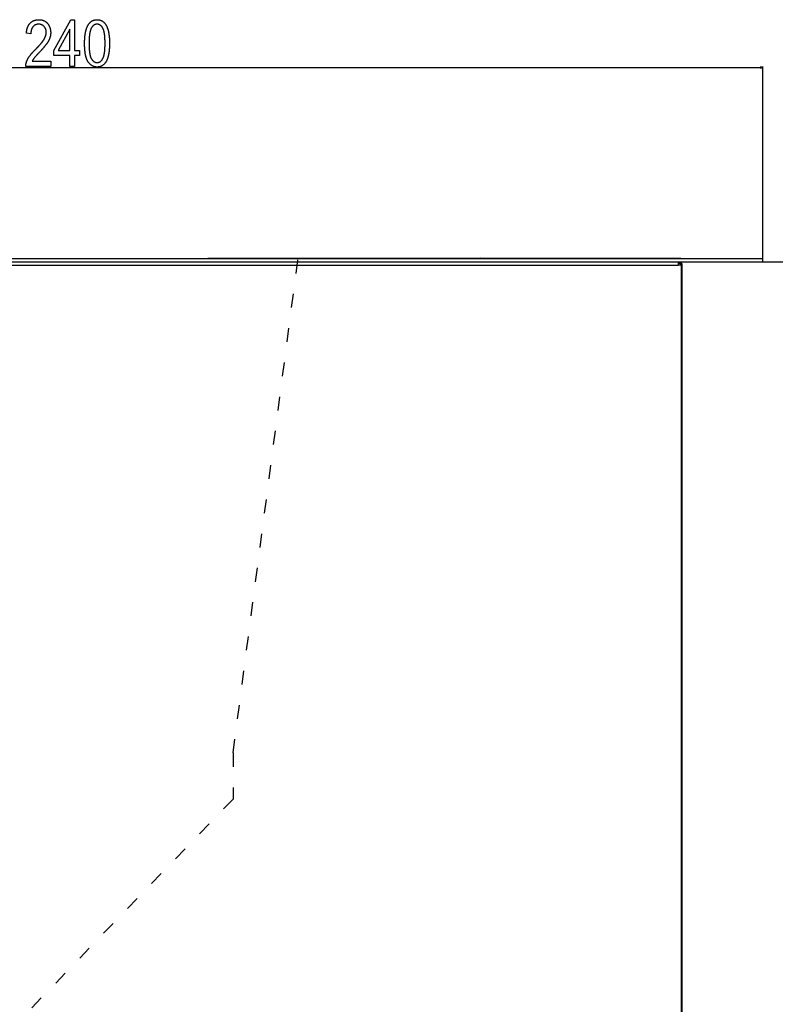
# Model space of a CAD drawing. Extents: x -1977 to 6298, y -2172 to 3305.
# Drawn here: x -895 to -238, y -134 to 721 of the extents above; entities that cross this region are included whole.
import ezdxf

# ---------------------------------------------------------------- set-up
doc = ezdxf.new("R2010")
doc.units = 0
doc.header["$MEASUREMENT"] = 0
doc.linetypes.add('DASHSPACE', pattern=[30, 12, -18])
doc.layers.get('0').update_dxf_attribs({"linetype": 'CONTINUOUS'})

msp = doc.modelspace()

# ---------------------------------------------------------------- linework, layer by layer
at = {"color": 7}
for p, q in [((-1487.205078, 679.751404), (-251.068848, 679.751404)), ((-249.137024, 679.751404), (-251.068848, 680.269043)), ((-251.068848, 680.269043), (-251.068848, 679.233765)), ((-251.068848, 679.233765), (-249.137024, 679.751404)), ((-249.137024, 513.920532), (-249.137024, 680.751404)), ((-1489.136963, 513.920532), (-249.137024, 513.920532)), ((-320.387024, 513.920532), (-731.286987, 513.920532)), ((-457.382172, 513.920532), (-730.587402, 513.920532)), ((-494.632172, 515.170532), (-494.64502, 515.170532)), ((-249.137024, 510.920532), (-249.137024, 513.920532)), ((-1489.136963, 510.920532), (-249.137024, 510.920532)), ((-1415.587036, 508.170532), (-322.587036, 508.170532)), ((-322.587036, 510.920532), (-322.587036, 508.170532)), ((-321.087036, 509.670532), (-322.587036, 509.670532)), ((-319.837036, 508.170532), (-322.587036, 508.170532)), ((-321.087036, 510.920532), (-321.087036, 509.670532)), ((-321.087036, 509.670532), (-321.087036, 508.170532)), ((-319.837036, 509.670532), (-321.087036, 509.670532)), ((-319.837036, 508.170532), (-321.087036, 508.170532)), ((-320.387024, 509.670532), (-320.387024, 510.920471)), ((-319.837036, 509.670532), (-319.837036, 508.170532)), ((-319.137024, 508.170532), (-319.837036, 508.170532)), ((-319.837036, -466.329468), (-319.837036, 508.170532)), ((-319.137024, -265.329468), (-319.137024, 508.170532)), ((-249.137024, 510.920532), (186.7677, 510.920532)), ((-249.137024, 510.920532), (-16.535034, 510.920532))]:
    msp.add_line(p, q, dxfattribs=at)
at = {"color": 7, "linetype": 'DASHSPACE'}
for p, q in [((-709.387085, 84.602646), (-652.941284, 513.920532)), ((-709.387085, 84.602646), (-709.387085, 44.592529)), ((-709.387085, 44.592529), (-1172.847412, -435.911865))]:
    msp.add_line(p, q, dxfattribs=at)
at = {"color": 7}
for points in [[(-867.852051, 685.195862), (-867.852051, 680.751404), (-889.518677, 680.751404), (-889.521851, 680.964539), (-889.519714, 681.179504), (-889.51239, 681.396362), (-889.499756, 681.615112), (-889.481812, 681.835693), (-889.458679, 682.058167), (-889.430237, 682.282532), (-889.396545, 682.508728), (-889.357605, 682.736816), (-889.313416, 682.966797), (-889.263916, 683.198608), (-889.209167, 683.432312), (-889.14917, 683.667847), (-889.083923, 683.905273), (-889.013428, 684.144592), (-888.937622, 684.385742), (-888.856567, 684.628784), (-888.770264, 684.873718), (-888.67865, 685.120483), (-888.581787, 685.369141), (-888.479736, 685.619629), (-888.372314, 685.872009), (-888.259705, 686.126282), (-888.141785, 686.382385), (-888.018677, 686.640381), (-887.890198, 686.900269), (-887.756531, 687.161987), (-887.669312, 687.327576), (-887.578735, 687.494629), (-887.484863, 687.663025), (-887.387695, 687.832764), (-887.287231, 688.003967), (-887.183472, 688.176514), (-887.076416, 688.350403), (-886.966003, 688.525757), (-886.852356, 688.702454), (-886.735352, 688.880554), (-886.615051, 689.059998), (-886.491455, 689.240845), (-886.364563, 689.423096), (-886.234314, 689.60675), (-886.10083, 689.791748), (-885.963989, 689.978149), (-885.823853, 690.165955), (-885.68042, 690.355103), (-885.533691, 690.545654), (-885.383606, 690.73761), (-885.230286, 690.930908), (-885.073608, 691.12561), (-884.913696, 691.321716), (-884.750427, 691.519165), (-884.583862, 691.718018), (-884.41394, 691.918274), (-884.240784, 692.119934), (-884.064331, 692.322937), (-883.884521, 692.527344), (-883.701416, 692.733154), (-883.515015, 692.940308), (-883.325317, 693.148865), (-883.132324, 693.358826), (-882.935974, 693.570129), (-882.736389, 693.782837), (-882.533447, 693.996948), (-882.327209, 694.212402), (-882.117676, 694.42926), (-881.904846, 694.647522), (-881.688721, 694.867188), (-881.469238, 695.088196), (-881.24646, 695.310608), (-881.020447, 695.534363), (-880.778076, 695.778809), (-880.539307, 696.020935), (-880.304077, 696.26062), (-880.07251, 696.497925), (-879.844482, 696.73291), (-879.620117, 696.965515), (-879.399292, 697.19574), (-879.182068, 697.423523), (-878.968445, 697.649048), (-878.758362, 697.872131), (-878.551941, 698.092834), (-878.34906, 698.311157), (-878.14978, 698.527161), (-877.954102, 698.740723), (-877.762024, 698.951965), (-877.573547, 699.160828), (-877.388672, 699.36731), (-877.207336, 699.571411), (-877.029602, 699.773132), (-876.855469, 699.972473), (-876.684937, 700.169495), (-876.518005, 700.364075), (-876.354675, 700.556335), (-876.194885, 700.746216), (-876.038757, 700.933655), (-875.886169, 701.118774), (-875.737183, 701.301575), (-875.591797, 701.481934), (-875.450012, 701.659912), (-875.311768, 701.83551), (-875.177185, 702.008789), (-875.046143, 702.179688), (-874.918701, 702.348145), (-874.794861, 702.514282), (-874.674622, 702.67804), (-874.557922, 702.839417), (-874.444885, 702.998413), (-874.335388, 703.15509), (-874.229492, 703.309326), (-874.127197, 703.461243), (-874.028503, 703.610718), (-873.933411, 703.757874), (-873.841919, 703.902649), (-873.753967, 704.045044), (-873.669617, 704.185059), (-873.588928, 704.322693), (-873.511719, 704.458008), (-873.372925, 704.709351), (-873.239746, 704.959351), (-873.112244, 705.208008), (-872.990417, 705.4552), (-872.874268, 705.70105), (-872.763733, 705.945496), (-872.658936, 706.188538), (-872.559753, 706.430237), (-872.466248, 706.670471), (-872.378418, 706.909363), (-872.296265, 707.146851), (-872.219727, 707.382996), (-872.148926, 707.617676), (-872.08374, 707.851013), (-872.024231, 708.083008), (-871.970398, 708.313538), (-871.922241, 708.542725), (-871.879761, 708.770508), (-871.842896, 708.996887), (-871.811768, 709.221863), (-871.786255, 709.445496), (-871.766418, 709.667725), (-871.752258, 709.88855), (-871.743774, 710.107971), (-871.740906, 710.32605), (-871.744812, 710.609314), (-871.756531, 710.887695), (-871.776123, 711.161316), (-871.803467, 711.430115), (-871.838684, 711.694092), (-871.881653, 711.953186), (-871.932495, 712.20752), (-871.99115, 712.457031), (-872.057617, 712.70166), (-872.131897, 712.941528), (-872.213989, 713.176514), (-872.303955, 713.406677), (-872.401672, 713.63208), (-872.507263, 713.8526), (-872.620605, 714.068298), (-872.741821, 714.279175), (-872.87085, 714.485291), (-873.00769, 714.686523), (-873.152344, 714.882935), (-873.304871, 715.074524), (-873.465149, 715.261292), (-873.633301, 715.443237), (-873.815491, 715.626831), (-874.001648, 715.801453), (-874.191833, 715.967163), (-874.385986, 716.123901), (-874.584106, 716.271667), (-874.786194, 716.410461), (-874.992249, 716.540344), (-875.202332, 716.661255), (-875.416321, 716.773193), (-875.634338, 716.876221), (-875.856323, 716.970215), (-876.082275, 717.055298), (-876.312195, 717.13147), (-876.546082, 717.198608), (-876.783936, 717.256836), (-877.025818, 717.306091), (-877.271667, 717.346375), (-877.521484, 717.377747), (-877.775269, 717.400146), (-878.03302, 717.413574), (-878.294739, 717.41803), (-878.562439, 717.413574), (-878.825745, 717.400269), (-879.084595, 717.377991), (-879.339111, 717.346863), (-879.589233, 717.306824), (-879.834961, 717.257935), (-880.076294, 717.200073), (-880.313232, 717.133362), (-880.545776, 717.057739), (-880.773865, 716.973267), (-880.99762, 716.879822), (-881.21698, 716.777527), (-881.431946, 716.666382), (-881.642517, 716.546265), (-881.848694, 716.417297), (-882.050476, 716.279419), (-882.247864, 716.132629), (-882.440857, 715.976929), (-882.629456, 715.812378), (-882.81366, 715.638916), (-882.993469, 715.456543), (-883.168884, 715.265259), (-883.312622, 715.096924), (-883.450745, 714.922974), (-883.583191, 714.74353), (-883.710022, 714.558533), (-883.831238, 714.36792), (-883.946777, 714.171814), (-884.056702, 713.970154), (-884.161011, 713.763), (-884.259644, 713.550232), (-884.352661, 713.331909), (-884.440063, 713.108093), (-884.52179, 712.878662), (-884.5979, 712.643738), (-884.668396, 712.403259), (-884.733215, 712.157227), (-884.792358, 711.90564), (-884.845947, 711.648499), (-884.89386, 711.385864), (-884.936157, 711.117615), (-884.972778, 710.843872), (-885.003784, 710.564514), (-885.029175, 710.279663), (-885.048889, 709.989258), (-885.062988, 709.693298), (-885.071411, 709.391785), (-885.074219, 709.084717), (-888.963135, 709.640259), (-888.938171, 709.943909), (-888.909851, 710.243591), (-888.878174, 710.539307), (-888.843201, 710.830994), (-888.804871, 711.118713), (-888.763184, 711.402405), (-888.71814, 711.682129), (-888.6698, 711.957886), (-888.618042, 712.229675), (-888.562988, 712.497437), (-888.504639, 712.76123), (-888.442871, 713.021057), (-888.377808, 713.276917), (-888.309387, 713.528748), (-888.23761, 713.776611), (-888.162537, 714.020447), (-888.084045, 714.260376), (-888.002258, 714.496277), (-887.917114, 714.728149), (-887.828674, 714.956116), (-887.736816, 715.180054), (-887.641663, 715.399963), (-887.543152, 715.615967), (-887.441345, 715.827942), (-887.336121, 716.03595), (-887.2276, 716.23999), (-887.115723, 716.440002), (-887.000488, 716.636047), (-886.881958, 716.828125), (-886.760071, 717.016174), (-886.634827, 717.200256), (-886.506226, 717.380371), (-886.374329, 717.556458), (-886.239014, 717.728638), (-886.100403, 717.896729), (-885.958435, 718.060913), (-885.813171, 718.221069), (-885.664551, 718.377258), (-885.489807, 718.552124), (-885.311707, 718.721619), (-885.130371, 718.885742), (-884.945679, 719.044434), (-884.757629, 719.197815), (-884.566345, 719.345764), (-884.371704, 719.488342), (-884.173706, 719.625549), (-883.972473, 719.757385), (-883.767883, 719.883789), (-883.559998, 720.004883), (-883.348755, 720.120544), (-883.134216, 720.230835), (-882.916382, 720.335754), (-882.69519, 720.435303), (-882.470703, 720.52948), (-882.24292, 720.618286), (-882.01178, 720.70166), (-881.777405, 720.779663), (-881.539612, 720.852295), (-881.298584, 720.919556), (-881.054199, 720.981445), (-880.806519, 721.037964), (-880.555481, 721.08905), (-880.301147, 721.134766), (-880.043518, 721.17511), (-879.782532, 721.210083), (-879.518311, 721.239685), (-879.250671, 721.263916), (-878.979797, 721.282776), (-878.705566, 721.296204), (-878.42804, 721.30426), (-878.147156, 721.306946), (-877.850586, 721.304016), (-877.558289, 721.295105), (-877.270264, 721.280273), (-876.986511, 721.259521), (-876.707031, 721.232788), (-876.431824, 721.200195), (-876.160828, 721.161621), (-875.894165, 721.117126), (-875.631775, 721.066711), (-875.373657, 721.010376), (-875.119812, 720.948059), (-874.870239, 720.879822), (-874.624939, 720.805664), (-874.383911, 720.725586), (-874.147156, 720.639587), (-873.914673, 720.547607), (-873.686462, 720.449768), (-873.462524, 720.345947), (-873.242859, 720.236206), (-873.027466, 720.120483), (-872.816345, 719.998901), (-872.609436, 719.871338), (-872.40686, 719.737854), (-872.208557, 719.59845), (-872.014526, 719.453125), (-871.824768, 719.30188), (-871.639282, 719.144653), (-871.458069, 718.981506), (-871.281128, 718.812439), (-871.108459, 718.637451), (-870.940063, 718.456543), (-870.77594, 718.269653), (-870.616089, 718.076843), (-870.46051, 717.878113), (-870.30481, 717.669434), (-870.153931, 717.459045), (-870.007813, 717.246887), (-869.866516, 717.03302), (-869.72998, 716.817383), (-869.598206, 716.599976), (-869.471252, 716.38092), (-869.349121, 716.160034), (-869.23175, 715.9375), (-869.119141, 715.713135), (-869.011353, 715.487122), (-868.908386, 715.259338), (-868.810181, 715.029785), (-868.716736, 714.798523), (-868.628113, 714.565491), (-868.54425, 714.33075), (-868.46521, 714.094299), (-868.390991, 713.856079), (-868.321533, 713.61615), (-868.256836, 713.374451), (-868.19696, 713.130981), (-868.141846, 712.885803), (-868.091553, 712.638916), (-868.046021, 712.390259), (-868.00531, 712.139893), (-867.969421, 711.887756), (-867.938232, 711.633911), (-867.911926, 711.378357), (-867.890381, 711.121033), (-867.873596, 710.861938), (-867.861633, 710.601135), (-867.854431, 710.338562), (-867.852051, 710.07428), (-867.854126, 709.824829), (-867.860474, 709.57605), (-867.871033, 709.327942), (-867.885742, 709.080444), (-867.904785, 708.833679), (-867.927979, 708.587524), (-867.955383, 708.342041), (-867.987, 708.097168), (-868.022888, 707.853027), (-868.062927, 707.609497), (-868.107239, 707.366638), (-868.155762, 707.124451), (-868.208496, 706.882935), (-868.265442, 706.642029), (-868.326599, 706.401855), (-868.391968, 706.162292), (-868.461548, 705.923401), (-868.5354, 705.685181), (-868.613464, 705.447571), (-868.695679, 705.210632), (-868.782166, 704.974426), (-868.872864, 704.738831), (-868.967773, 704.503845), (-869.066895, 704.269592), (-869.170227, 704.03595), (-869.277832, 703.802979), (-869.389587, 703.570679), (-869.505615, 703.33905), (-869.625854, 703.108093), (-869.750244, 702.877747), (-869.878906, 702.648071), (-869.961487, 702.504944), (-870.046936, 702.359802), (-870.135315, 702.212708), (-870.226624, 702.063721), (-870.320801, 701.91272), (-870.417969, 701.759766), (-870.518005, 701.604858), (-870.620972, 701.448059), (-870.726868, 701.289246), (-870.835693, 701.128479), (-870.947449, 700.965759), (-871.062073, 700.801086), (-871.179688, 700.63446), (-871.300171, 700.465881), (-871.423584, 700.295349), (-871.549927, 700.122864), (-871.679199, 699.948425), (-871.811401, 699.772034), (-871.946472, 699.593689), (-872.084473, 699.413391), (-872.225403, 699.231079), (-872.369263, 699.046875), (-872.516052, 698.860718), (-872.665771, 698.672607), (-872.818359, 698.482483), (-872.973938, 698.290466), (-873.132385, 698.096497), (-873.293762, 697.900513), (-873.458069, 697.702637), (-873.625305, 697.502747), (-873.79541, 697.300964), (-873.968506, 697.097229), (-874.14447, 696.891479), (-874.323364, 696.683777), (-874.505188, 696.474182), (-874.689941, 696.262573), (-874.877625, 696.049072), (-875.068176, 695.833557), (-875.261658, 695.616089), (-875.45813, 695.396729), (-875.657471, 695.175354), (-875.85968, 694.952026), (-876.06488, 694.726746), (-876.27301, 694.499512), (-876.484009, 694.270386), (-876.697937, 694.039246), (-876.914795, 693.806152), (-877.134583, 693.571106), (-877.3573, 693.334106), (-877.582947, 693.095154), (-877.837585, 692.827881), (-878.085754, 692.566772), (-878.327393, 692.311829), (-878.5625, 692.063049), (-878.791077, 691.820374), (-879.013184, 691.583923), (-879.228699, 691.353577), (-879.437744, 691.129456), (-879.640259, 690.911438), (-879.836243, 690.699585), (-880.025696, 690.493896), (-880.208618, 690.294312), (-880.38501, 690.100952), (-880.554932, 689.913696), (-880.718323, 689.732666), (-880.875183, 689.557739), (-881.025513, 689.388977), (-881.169312, 689.226379), (-881.30658, 689.069885), (-881.437378, 688.919617), (-881.561584, 688.775452), (-881.679321, 688.637512), (-881.790527, 688.505676), (-881.895203, 688.380005), (-881.993347, 688.260498), (-882.085022, 688.147156), (-882.170105, 688.039917), (-882.248718, 687.938904), (-882.40863, 687.727905), (-882.563904, 687.516907), (-882.714478, 687.305908), (-882.860352, 687.094849), (-883.001587, 686.88385), (-883.138123, 686.672852), (-883.27002, 686.461853), (-883.397217, 686.250854), (-883.519775, 686.039856), (-883.637634, 685.828857), (-883.750793, 685.617859), (-883.859314, 685.40686), (-883.963135, 685.195862)], [(-851.185364, 680.751404), (-851.185364, 690.195862), (-865.074219, 690.195862), (-865.074219, 694.640259), (-850.464844, 721.306946), (-847.296448, 721.306946), (-847.296448, 694.640259), (-842.852051, 694.640259), (-842.852051, 690.195862), (-847.296448, 690.195862), (-847.296448, 680.751404)], [(-838.407593, 700.734009), (-838.40686, 701.054626), (-838.404785, 701.372803), (-838.401367, 701.688477), (-838.396484, 702.001648), (-838.390259, 702.312378), (-838.382629, 702.620605), (-838.373596, 702.926331), (-838.36322, 703.229614), (-838.35144, 703.530396), (-838.338257, 703.828735), (-838.323669, 704.124512), (-838.307739, 704.417908), (-838.290405, 704.70874), (-838.271667, 704.997131), (-838.251587, 705.28302), (-838.230103, 705.566467), (-838.207214, 705.847412), (-838.182922, 706.125916), (-838.157288, 706.401855), (-838.130249, 706.675354), (-838.101807, 706.946411), (-838.072021, 707.214966), (-838.040833, 707.481018), (-838.00824, 707.744629), (-837.974243, 708.005737), (-837.938904, 708.264343), (-837.902161, 708.520508), (-837.864014, 708.77417), (-837.824524, 709.02533), (-837.783569, 709.274048), (-837.741333, 709.520264), (-837.697632, 709.763977), (-837.652588, 710.005249), (-837.60614, 710.24408), (-837.558289, 710.480347), (-837.509033, 710.714172), (-837.458435, 710.945496), (-837.406433, 711.174377), (-837.353027, 711.400757), (-837.298279, 711.624695), (-837.242126, 711.846069), (-837.18457, 712.065063), (-837.125671, 712.281494), (-837.065308, 712.495483), (-837.003662, 712.70697), (-836.940552, 712.916016), (-836.876038, 713.122559), (-836.810181, 713.326599), (-836.74292, 713.528198), (-836.674316, 713.727295), (-836.604309, 713.923889), (-836.532898, 714.118042), (-836.460083, 714.309692), (-836.385864, 714.498901), (-836.310303, 714.685608), (-836.233398, 714.869812), (-836.155029, 715.051575), (-836.075317, 715.230835), (-835.994202, 715.407593), (-835.911682, 715.581909), (-835.827759, 715.753723), (-835.742493, 715.923035), (-835.655823, 716.089905), (-835.513, 716.354004), (-835.36676, 716.611267), (-835.217102, 716.861694), (-835.063965, 717.105225), (-834.907471, 717.341858), (-834.747498, 717.571655), (-834.584167, 717.794617), (-834.417358, 718.010742), (-834.247131, 718.219971), (-834.073486, 718.422302), (-833.896423, 718.617859), (-833.715942, 718.806458), (-833.531982, 718.988281), (-833.344666, 719.163208), (-833.15387, 719.331299), (-832.959717, 719.492493), (-832.762085, 719.646851), (-832.561035, 719.794312), (-832.356567, 719.934937), (-832.148682, 720.068726), (-831.937378, 720.195618), (-831.722656, 720.315674), (-831.504456, 720.428894), (-831.282898, 720.535217), (-831.057861, 720.634705), (-830.829468, 720.727295), (-830.597595, 720.813049), (-830.362305, 720.891907), (-830.123596, 720.963989), (-829.88147, 721.029114), (-829.635925, 721.087463), (-829.386963, 721.138916), (-829.134521, 721.183472), (-828.878723, 721.221191), (-828.619446, 721.252075), (-828.35675, 721.276062), (-828.090698, 721.293213), (-827.821167, 721.303528), (-827.548218, 721.306946), (-827.278015, 721.303528), (-827.011169, 721.293152), (-826.747559, 721.275879), (-826.487305, 721.25177), (-826.230347, 721.220703), (-825.976685, 721.182739), (-825.726318, 721.137878), (-825.479248, 721.086121), (-825.235535, 721.027405), (-824.995056, 720.961853), (-824.757935, 720.889404), (-824.524048, 720.809998), (-824.293518, 720.723755), (-824.066284, 720.630554), (-823.842285, 720.530518), (-823.621704, 720.423523), (-823.404358, 720.309631), (-823.190308, 720.188843), (-822.979553, 720.061157), (-822.772095, 719.926575), (-822.567993, 719.785095), (-822.367188, 719.636658), (-822.169617, 719.481384), (-821.975403, 719.319214), (-821.784485, 719.150085), (-821.596863, 718.974121), (-821.412537, 718.791199), (-821.231567, 718.601379), (-821.053833, 718.404663), (-820.879395, 718.201111), (-820.708313, 717.990601), (-820.540466, 717.773132), (-820.375977, 717.548828), (-820.214783, 717.317627), (-820.056885, 717.079529), (-819.958618, 716.925537), (-819.861877, 716.768799), (-819.766602, 716.609375), (-819.672791, 716.447205), (-819.580444, 716.282349), (-819.489563, 716.114685), (-819.400208, 715.944336), (-819.312256, 715.771301), (-819.22583, 715.595459), (-819.14093, 715.416931), (-819.057434, 715.235718), (-818.975464, 715.051758), (-818.894897, 714.865051), (-818.815918, 714.675598), (-818.738342, 714.483459), (-818.662231, 714.288574), (-818.587646, 714.090942), (-818.514526, 713.890625), (-818.442871, 713.687561), (-818.372681, 713.48175), (-818.303955, 713.273254), (-818.236755, 713.062012), (-818.171021, 712.848022), (-818.10675, 712.631348), (-818.043945, 712.411926), (-817.982666, 712.189758), (-817.922791, 711.964844), (-817.864441, 711.737244), (-817.807556, 711.506958), (-817.752197, 711.273865), (-817.698242, 711.038086), (-817.645813, 710.799622), (-817.594849, 710.55835), (-817.545349, 710.314392), (-817.497314, 710.067688), (-817.450806, 709.818298), (-817.405762, 709.566162), (-817.362122, 709.311279), (-817.320068, 709.053711), (-817.279419, 708.793335), (-817.240234, 708.530334), (-817.202576, 708.264526), (-817.166382, 707.996033), (-817.131653, 707.724792), (-817.09845, 707.450867), (-817.06665, 707.174194), (-817.036377, 706.894775), (-817.007568, 706.61261), (-816.980225, 706.327759), (-816.954407, 706.040161), (-816.929993, 705.749878), (-816.907104, 705.456848), (-816.885681, 705.161072), (-816.865723, 704.862549), (-816.84729, 704.56134), (-816.830322, 704.257385), (-816.814758, 703.950745), (-816.80072, 703.641357), (-816.788208, 703.329224), (-816.7771, 703.014343), (-816.767517, 702.696777), (-816.759399, 702.376465), (-816.752747, 702.053406), (-816.747559, 701.727661), (-816.743896, 701.39917), (-816.741638, 701.067993), (-816.740906, 700.734009), (-816.741577, 700.415283), (-816.743652, 700.098999), (-816.747131, 699.785217), (-816.751953, 699.473816), (-816.758118, 699.164856), (-816.765686, 698.858337), (-816.774658, 698.554321), (-816.784973, 698.252686), (-816.796692, 697.953491), (-816.809814, 697.656738), (-816.82428, 697.362488), (-816.840088, 697.070618), (-816.857361, 696.78125), (-816.875916, 696.494263), (-816.895935, 696.209778), (-816.917297, 695.927673), (-816.940002, 695.648071), (-816.964111, 695.37085), (-816.989624, 695.09613), (-817.016479, 694.823792), (-817.044739, 694.553955), (-817.074341, 694.28656), (-817.105347, 694.021545), (-817.137756, 693.759033), (-817.171509, 693.498962), (-817.206604, 693.241272), (-817.243164, 692.986084), (-817.281006, 692.733337), (-817.320313, 692.483032), (-817.360962, 692.235168), (-817.402954, 691.989746), (-817.44635, 691.746704), (-817.49115, 691.506165), (-817.537292, 691.268066), (-817.584839, 691.03241), (-817.633789, 690.799194), (-817.684082, 690.56842), (-817.735718, 690.340088), (-817.788757, 690.114258), (-817.843201, 689.890808), (-817.898987, 689.6698), (-817.956177, 689.451233), (-818.014771, 689.235107), (-818.074707, 689.021423), (-818.135986, 688.810242), (-818.198669, 688.60144), (-818.262756, 688.395081), (-818.328186, 688.191162), (-818.39502, 687.989746), (-818.463257, 687.79071), (-818.532837, 687.594177), (-818.60376, 687.400024), (-818.676147, 687.208313), (-818.749817, 687.019104), (-818.824951, 686.832275), (-818.901428, 686.647949), (-818.979248, 686.466003), (-819.058472, 686.28656), (-819.139099, 686.109558), (-819.221069, 685.934937), (-819.304443, 685.762817), (-819.38916, 685.59314), (-819.475281, 685.425842), (-819.617249, 685.161072), (-819.762695, 684.903198), (-819.911682, 684.652161), (-820.064148, 684.408081), (-820.220093, 684.170776), (-820.379517, 683.94043), (-820.542419, 683.716919), (-820.708862, 683.500305), (-820.878784, 683.290527), (-821.052185, 683.087646), (-821.229065, 682.891663), (-821.409485, 682.702515), (-821.593323, 682.520325), (-821.780701, 682.34491), (-821.971558, 682.176453), (-822.165955, 682.014832), (-822.363831, 681.860107), (-822.565125, 681.712219), (-822.77002, 681.571289), (-822.978333, 681.437134), (-823.190125, 681.309937), (-823.405457, 681.189575), (-823.624268, 681.076111), (-823.846558, 680.969543), (-824.072388, 680.869812), (-824.301697, 680.776978), (-824.534485, 680.690979), (-824.770752, 680.611938), (-825.010498, 680.539673), (-825.253784, 680.474365), (-825.500488, 680.415894), (-825.750732, 680.364319), (-826.004517, 680.319641), (-826.261719, 680.281799), (-826.522461, 680.250854), (-826.786682, 680.226807), (-827.054382, 680.209595), (-827.325562, 680.19928), (-827.600281, 680.195862), (-827.85614, 680.199219), (-828.109497, 680.209351), (-828.360291, 680.226196), (-828.608582, 680.249756), (-828.854309, 680.28009), (-829.097534, 680.3172), (-829.338257, 680.360962), (-829.576416, 680.41156), (-829.812012, 680.468811), (-830.045105, 680.532837), (-830.275696, 680.603638), (-830.503723, 680.681152), (-830.729248, 680.765381), (-830.952209, 680.856384), (-831.172668, 680.954102), (-831.390564, 681.058594), (-831.605957, 681.1698), (-831.818787, 681.287781), (-832.029114, 681.412476), (-832.236938, 681.543884), (-832.4422, 681.682068), (-832.644958, 681.826965), (-832.845154, 681.978638), (-833.042847, 682.137024), (-833.237976, 682.302185), (-833.430603, 682.47406), (-833.620667, 682.652649), (-833.808228, 682.838013), (-833.993286, 683.030151), (-834.175781, 683.228943), (-834.355713, 683.43457), (-834.533142, 683.646851), (-834.708069, 683.865906), (-834.880432, 684.091736), (-835.050293, 684.32428), (-835.21759, 684.563538), (-835.382385, 684.80957), (-835.474792, 684.953125), (-835.565674, 685.099792), (-835.655212, 685.249695), (-835.743286, 685.402771), (-835.829895, 685.55896), (-835.9151, 685.718384), (-835.998901, 685.88092), (-836.081238, 686.046692), (-836.16217, 686.215576), (-836.241638, 686.387695), (-836.319702, 686.562927), (-836.396301, 686.741333), (-836.471436, 686.922913), (-836.545227, 687.107666), (-836.617554, 687.295593), (-836.688416, 687.486694), (-836.757874, 687.680969), (-836.825928, 687.878418), (-836.892456, 688.079041), (-836.957642, 688.282776), (-837.021362, 688.489746), (-837.083679, 688.69989), (-837.144531, 688.913147), (-837.203979, 689.129639), (-837.261963, 689.349243), (-837.318542, 689.572021), (-837.373657, 689.798035), (-837.427368, 690.027161), (-837.479614, 690.25946), (-837.530457, 690.494934), (-837.579834, 690.733582), (-837.627808, 690.975403), (-837.674377, 691.220398), (-837.719482, 691.468567), (-837.763184, 691.71991), (-837.80542, 691.974426), (-837.846191, 692.232117), (-837.88562, 692.49292), (-837.923523, 692.756958), (-837.960083, 693.024109), (-837.995178, 693.294495), (-838.028809, 693.567993), (-838.061035, 693.844727), (-838.091797, 694.124573), (-838.121155, 694.407593), (-838.149109, 694.693787), (-838.175598, 694.983154), (-838.200623, 695.275696), (-838.224304, 695.571411), (-838.24646, 695.8703), (-838.267212, 696.172363), (-838.28656, 696.4776), (-838.304443, 696.786011), (-838.320923, 697.097534), (-838.335999, 697.412292), (-838.349609, 697.730225), (-838.361755, 698.05127), (-838.372498, 698.375549), (-838.381775, 698.702942), (-838.389648, 699.033508), (-838.396118, 699.36731), (-838.401123, 699.704224), (-838.404724, 700.044312), (-838.40686, 700.387573)], [(-851.185364, 694.640259), (-851.185364, 713.190613), (-861.350281, 694.640259)], [(-834.518677, 700.751404), (-834.518005, 700.386475), (-834.515991, 700.026062), (-834.512573, 699.670105), (-834.507813, 699.318604), (-834.501709, 698.97168), (-834.494263, 698.62915), (-834.485413, 698.291138), (-834.47522, 697.957581), (-834.463684, 697.62854), (-834.450806, 697.304016), (-834.436584, 696.983887), (-834.420959, 696.668335), (-834.403992, 696.357178), (-834.385681, 696.050537), (-834.365967, 695.748413), (-834.34491, 695.450745), (-834.32251, 695.157532), (-834.298767, 694.868835), (-834.273682, 694.584656), (-834.247192, 694.304932), (-834.21936, 694.029663), (-834.190186, 693.758911), (-834.159668, 693.492615), (-834.127747, 693.230835), (-834.094482, 692.973511), (-834.059875, 692.720642), (-834.023926, 692.47229), (-833.986572, 692.228455), (-833.947876, 691.989075), (-833.907837, 691.75415), (-833.866455, 691.523743), (-833.823669, 691.297791), (-833.779541, 691.076355), (-833.73407, 690.859375), (-833.687256, 690.646912), (-833.639038, 690.438904), (-833.589539, 690.235352), (-833.538635, 690.036316), (-833.486328, 689.841797), (-833.432739, 689.651733), (-833.377747, 689.466125), (-833.321411, 689.285034), (-833.263733, 689.108398), (-833.204651, 688.936279), (-833.144287, 688.768616), (-833.08252, 688.605469), (-833.019409, 688.446777), (-832.954895, 688.292542), (-832.889038, 688.142822), (-832.821899, 687.99762), (-832.753296, 687.856812), (-832.683411, 687.720581), (-832.612122, 687.588806), (-832.539551, 687.461487), (-832.379395, 687.196716), (-832.215759, 686.94281), (-832.048523, 686.699707), (-831.877747, 686.467346), (-831.70343, 686.24585), (-831.525513, 686.035156), (-831.344055, 685.835205), (-831.159058, 685.646118), (-830.97052, 685.467834), (-830.778442, 685.300354), (-830.582764, 685.143677), (-830.383545, 684.997803), (-830.180725, 684.862732), (-829.974426, 684.738464), (-829.764526, 684.625), (-829.551086, 684.522339), (-829.334106, 684.430481), (-829.113525, 684.349487), (-828.889404, 684.279236), (-828.661743, 684.219788), (-828.430542, 684.171204), (-828.19574, 684.133362), (-827.957397, 684.106323), (-827.715515, 684.090149), (-827.470093, 684.084717), (-827.228699, 684.090637), (-826.990601, 684.108459), (-826.755859, 684.138123), (-826.524353, 684.179626), (-826.296265, 684.232971), (-826.071411, 684.298218), (-825.849915, 684.375305), (-825.631714, 684.464294), (-825.41687, 684.565063), (-825.205322, 684.677734), (-824.99707, 684.802307), (-824.792114, 684.93866), (-824.590515, 685.086914), (-824.392212, 685.24707), (-824.197266, 685.419006), (-824.005554, 685.602844), (-823.8172, 685.798584), (-823.632202, 686.006104), (-823.450439, 686.225525), (-823.272095, 686.456787), (-823.096985, 686.699951), (-822.925232, 686.954956), (-822.756775, 687.221802), (-822.591614, 687.500549), (-822.519592, 687.629272), (-822.448975, 687.76239), (-822.3797, 687.899902), (-822.311707, 688.041809), (-822.245117, 688.18811), (-822.179871, 688.338867), (-822.115967, 688.493958), (-822.053406, 688.653503), (-821.992188, 688.817444), (-821.932312, 688.985779), (-821.873779, 689.158508), (-821.816589, 689.335632), (-821.760742, 689.517212), (-821.706238, 689.703125), (-821.653076, 689.893494), (-821.601257, 690.088257), (-821.550842, 690.287415), (-821.501709, 690.490967), (-821.453918, 690.698914), (-821.407532, 690.911316), (-821.362427, 691.128052), (-821.318726, 691.349243), (-821.276306, 691.574829), (-821.235291, 691.80481), (-821.195618, 692.039185), (-821.157227, 692.277954), (-821.120239, 692.521118), (-821.084595, 692.768738), (-821.050293, 693.020691), (-821.017334, 693.2771), (-820.985718, 693.537903), (-820.955444, 693.803101), (-820.926514, 694.072693), (-820.898926, 694.34668), (-820.872681, 694.625122), (-820.847778, 694.907898), (-820.824219, 695.195129), (-820.802002, 695.486755), (-820.781189, 695.782776), (-820.761658, 696.083191), (-820.743469, 696.388), (-820.726685, 696.697266), (-820.711182, 697.010864), (-820.697083, 697.328918), (-820.684265, 697.651306), (-820.672852, 697.978149), (-820.662781, 698.309387), (-820.653992, 698.645081), (-820.646606, 698.985107), (-820.640564, 699.329529), (-820.635864, 699.678406), (-820.632507, 700.031677), (-820.630493, 700.389343), (-820.629822, 700.751404), (-820.630493, 701.117554), (-820.632507, 701.479248), (-820.635925, 701.836365), (-820.640686, 702.189026), (-820.64679, 702.537109), (-820.654236, 702.880676), (-820.663086, 703.219788), (-820.673218, 703.554321), (-820.684753, 703.884338), (-820.697693, 704.209839), (-820.711914, 704.530823), (-820.727539, 704.847351), (-820.744507, 705.159302), (-820.762817, 705.466736), (-820.782532, 705.769653), (-820.803528, 706.068054), (-820.825928, 706.361877), (-820.849731, 706.651245), (-820.874817, 706.936096), (-820.901306, 707.216431), (-820.929138, 707.492249), (-820.958313, 707.76355), (-820.988831, 708.030273), (-821.020752, 708.292542), (-821.054016, 708.550232), (-821.088623, 708.803467), (-821.124573, 709.052185), (-821.161926, 709.296326), (-821.200623, 709.536011), (-821.240662, 709.771118), (-821.282043, 710.001709), (-821.324829, 710.227844), (-821.368958, 710.449402), (-821.414429, 710.666443), (-821.461243, 710.879028), (-821.509399, 711.087036), (-821.55896, 711.290527), (-821.609863, 711.489502), (-821.66217, 711.68396), (-821.715759, 711.873901), (-821.770752, 712.059326), (-821.827087, 712.240234), (-821.884766, 712.416626), (-821.943787, 712.588501), (-822.004211, 712.755859), (-822.065979, 712.918701), (-822.129089, 713.077026), (-822.193604, 713.230774), (-822.259399, 713.380066), (-822.326599, 713.524841), (-822.395142, 713.665039), (-822.465088, 713.800781), (-822.536316, 713.932007), (-822.608948, 714.058655), (-822.769165, 714.322021), (-822.933105, 714.574646), (-823.100708, 714.816528), (-823.272095, 715.047668), (-823.447144, 715.268066), (-823.625977, 715.477661), (-823.808472, 715.676575), (-823.994751, 715.864685), (-824.184692, 716.042053), (-824.378418, 716.208679), (-824.575806, 716.364563), (-824.776978, 716.509644), (-824.981812, 716.644043), (-825.19043, 716.7677), (-825.40271, 716.880554), (-825.618774, 716.982666), (-825.838501, 717.074036), (-826.061951, 717.154663), (-826.289185, 717.224548), (-826.520081, 717.283691), (-826.7547, 717.332031), (-826.993103, 717.36969), (-827.235168, 717.396545), (-827.480957, 717.412659), (-827.730469, 717.41803), (-827.969727, 717.412109), (-828.20575, 717.394348), (-828.438416, 717.364685), (-828.667847, 717.323181), (-828.894043, 717.269775), (-829.116943, 717.204529), (-829.336548, 717.127441), (-829.552917, 717.038513), (-829.765991, 716.937683), (-829.97583, 716.825012), (-830.182373, 716.7005), (-830.385681, 716.564087), (-830.585693, 716.415833), (-830.78241, 716.255737), (-830.975891, 716.08374), (-831.166077, 715.899902), (-831.352966, 715.704224), (-831.536621, 715.496643), (-831.717041, 715.277222), (-831.894165, 715.045959), (-832.067993, 714.802795), (-832.238586, 714.547852), (-832.405884, 714.280945), (-832.569885, 714.002258), (-832.641418, 713.873535), (-832.711609, 713.740417), (-832.780396, 713.602905), (-832.8479, 713.460999), (-832.914063, 713.314636), (-832.978882, 713.16394), (-833.042419, 713.008789), (-833.104553, 712.849243), (-833.165344, 712.685364), (-833.224854, 712.517029), (-833.282959, 712.344238), (-833.339783, 712.167114), (-833.395264, 711.985596), (-833.449402, 711.799622), (-833.502197, 711.609253), (-833.55365, 711.414551), (-833.60376, 711.215393), (-833.652588, 711.01178), (-833.700012, 710.803833), (-833.746094, 710.591492), (-833.790894, 710.374695), (-833.834351, 710.153564), (-833.876465, 709.927979), (-833.917236, 709.697998), (-833.956665, 709.463623), (-833.994751, 709.224854), (-834.031494, 708.981628), (-834.066895, 708.73407), (-834.101013, 708.482056), (-834.133728, 708.225647), (-834.165161, 707.964905), (-834.195251, 707.699707), (-834.223938, 707.430054), (-834.251343, 707.156067), (-834.277405, 706.877686), (-834.302124, 706.594849), (-834.325562, 706.307617), (-834.347595, 706.016052), (-834.368347, 705.720032), (-834.387695, 705.419617), (-834.405762, 705.114746), (-834.422424, 704.805542), (-834.437805, 704.491882), (-834.451843, 704.173889), (-834.464539, 703.85144), (-834.475891, 703.524597), (-834.485962, 703.193359), (-834.494629, 702.857727), (-834.501953, 702.5177), (-834.507996, 702.173218), (-834.512695, 701.824341), (-834.515991, 701.47113), (-834.518005, 701.113464)]]:
    msp.add_lwpolyline(points, close=True, dxfattribs=at)
msp.add_arc((-321.887024, 508.170532), 2.75, 0, 56.944676, dxfattribs=at)
msp.add_solid([(-251.068848, 679.233765), (-249.137024, 679.751404), (-251.068848, 679.233765), (-251.068848, 680.269043)], dxfattribs=at)

doc.saveas('drawing.dxf')
